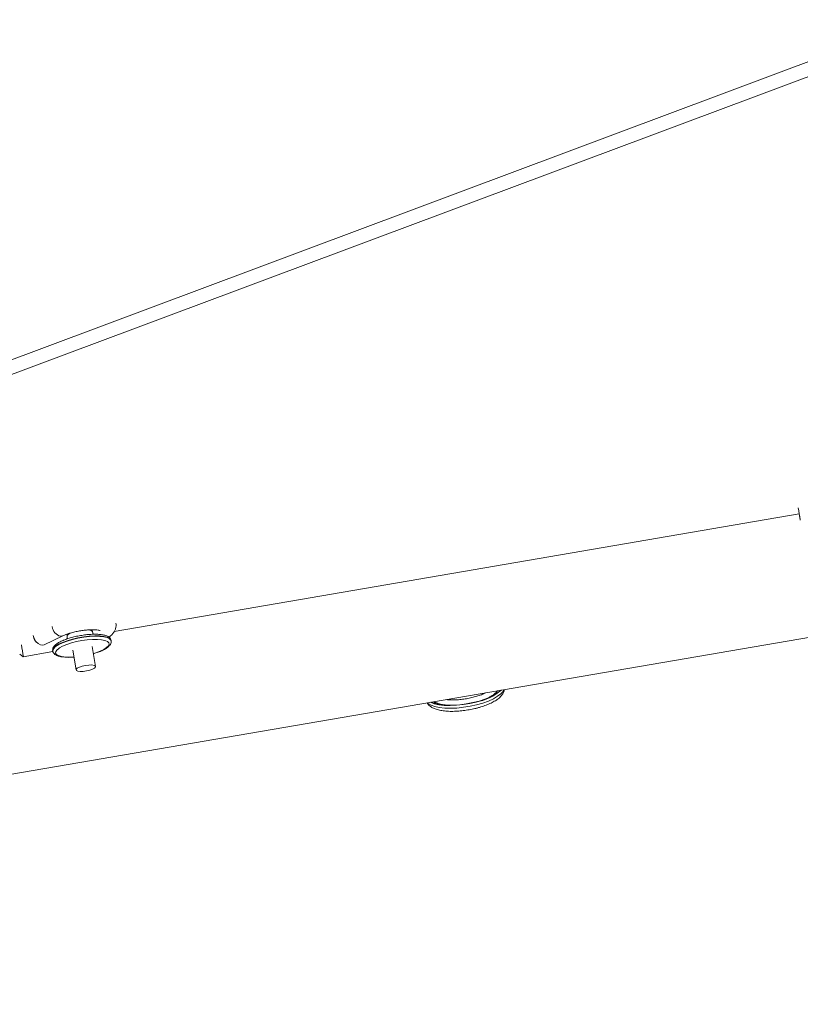
# Model space of a CAD drawing. Units: inches. Extents: x -22147 to 927, y -122 to 283.
# Drawn here: x 225 to 235, y 154 to 167 of the extents above; entities that cross this region are included whole.
import ezdxf

# ---------------------------------------------------------------- set-up
doc = ezdxf.new("R2010")
doc.units = ezdxf.units.IN
doc.header["$MEASUREMENT"] = 0
doc.linetypes.add('SLD-Solid', pattern=[0])
doc.layers.get('0').update_dxf_attribs({"linetype": 'SLD-Solid'})

msp = doc.modelspace()

# ---------------------------------------------------------------- linework, layer by layer
at = {"linetype": 'SLD-Solid', "lineweight": 18}
for p, q in [((236.28, 166.833), (207.925, 156.224)), ((236.311, 166.655), (207.956, 156.047)), ((226.092, 159.098), (234.745, 160.585)), ((207.872, 154.387), (237.235, 159.433)), ((225.493, 159.064), (225.498, 159.041)), ((225.818, 159.097), (225.814, 159.121)), ((225.1, 158.975), (225.112, 158.961)), ((225.205, 158.932), (225.443, 159.044)), ((226.054, 158.982), (226.053, 158.986)), ((224.898, 158.813), (224.943, 158.781)), ((224.943, 158.781), (225.317, 158.845)), ((225.314, 158.858), (225.314, 158.856)), ((225.314, 158.856), (225.315, 158.852)), ((225.567, 158.865), (225.611, 158.614)), ((225.857, 158.657), (225.813, 158.909))]:
    msp.add_line(p, q, dxfattribs=at)
at = {"linetype": 'SLD-Solid', "lineweight": 18, "flags": 128}
for points in [[(234.744, 160.585), (234.748, 160.563), (234.753, 160.536), (234.756, 160.517), (234.758, 160.508), (234.758, 160.511)], [(225.534, 159.078), (225.51, 159.063), (225.498, 159.047), (225.498, 159.041)], [(225.818, 159.097), (225.818, 159.097), (225.808, 159.109), (225.785, 159.118), (225.773, 159.12)], [(225.069, 159.048), (225.081, 159.009), (225.102, 158.974), (225.129, 158.946), (225.159, 158.93), (225.188, 158.927), (225.205, 158.932)], [(225.438, 158.962), (225.389, 158.938), (225.351, 158.914), (225.326, 158.89), (225.315, 158.868), (225.314, 158.858)], [(225.315, 158.853), (225.315, 158.863), (225.327, 158.886), (225.352, 158.91), (225.39, 158.934), (225.439, 158.957), (225.498, 158.979), (225.564, 158.998), (225.634, 159.015), (225.706, 159.027), (225.778, 159.035), (225.846, 159.039), (225.908, 159.038), (225.961, 159.032), (226.004, 159.022), (226.034, 159.008), (226.051, 158.99), (226.054, 158.981)], [(225.987, 158.982), (225.974, 158.986), (225.931, 158.995), (225.879, 158.999), (225.818, 158.999), (225.752, 158.994), (225.684, 158.984), (225.616, 158.971), (225.551, 158.954), (225.491, 158.935), (225.44, 158.913), (225.399, 158.891), (225.387, 158.882)], [(225.443, 159.044), (225.44, 159.043), (225.412, 159.039)], [(226.053, 158.986), (226.05, 158.995), (226.033, 159.013), (226.003, 159.027), (225.96, 159.037), (225.907, 159.043), (225.845, 159.044), (225.777, 159.04), (225.706, 159.032), (225.633, 159.019), (225.563, 159.003), (225.497, 158.983), (225.438, 158.962)], [(225.915, 158.85), (225.961, 158.872), (225.996, 158.895), (226.019, 158.917), (226.028, 158.938), (226.024, 158.958), (226.006, 158.974), (225.987, 158.982)], [(225.387, 158.882), (225.37, 158.868), (225.354, 158.846), (225.351, 158.826), (225.363, 158.808), (225.388, 158.794), (225.425, 158.783), (225.473, 158.776), (225.53, 158.775), (225.583, 158.777)], [(225.829, 158.82), (225.859, 158.829), (225.915, 158.85)], [(225.838, 158.671), (225.855, 158.663), (225.857, 158.651), (225.844, 158.637), (225.818, 158.623), (225.782, 158.61), (225.74, 158.601), (225.698, 158.595), (225.66, 158.595), (225.631, 158.599), (225.614, 158.608), (225.612, 158.62), (225.625, 158.634), (225.651, 158.648), (225.687, 158.661), (225.728, 158.67), (225.771, 158.675), (225.809, 158.676), (225.838, 158.671)], [(230.972, 158.357), (230.942, 158.33), (230.896, 158.3), (230.839, 158.271), (230.773, 158.244), (230.7, 158.22), (230.621, 158.2), (230.539, 158.185), (230.457, 158.174), (230.377, 158.168), (230.301, 158.168), (230.231, 158.173), (230.169, 158.183), (230.118, 158.198), (230.098, 158.206)], [(230.669, 158.172), (230.747, 158.195), (230.819, 158.22), (230.882, 158.249), (230.934, 158.28), (230.975, 158.311), (231.003, 158.343), (231.015, 158.364)], [(230.93, 158.349), (230.926, 158.33), (230.918, 158.313)], [(230.052, 158.198), (230.059, 158.191), (230.094, 158.169), (230.141, 158.152), (230.198, 158.139), (230.266, 158.131), (230.34, 158.129), (230.421, 158.132), (230.504, 158.141), (230.587, 158.154), (230.669, 158.172)], [(230.663, 158.207), (230.582, 158.189), (230.498, 158.175), (230.415, 158.167), (230.335, 158.164), (230.26, 158.166), (230.193, 158.174), (230.135, 158.187), (230.088, 158.204), (230.087, 158.205)]]:
    msp.add_lwpolyline(points, dxfattribs=at)
at = {"linetype": 'SLD-Solid', "lineweight": 18}
for centre, radius, start, end in [((232.303, 160.162), 2.479, 8.0858, 11.6514), ((225.451, 159.179), 0.145, 187.3619, 254.5343), ((225.183, 159.052), 0.113, 190.0335, 222.9918), ((222.448, 158.455), 2.517, 7.4361, 10.8832), ((230.545, 158.868), 0.671, 280.1744, 310.6321), ((230.197, 158.241), 0.0689, 204.7158, 233.3418)]:
    msp.add_arc(centre, radius, start, end, dxfattribs=at)
for points, knots in [([(226.024, 159.028), (226.024, 159.029), (226.04, 159.038), (226.062, 159.059), (226.09, 159.092), (226.108, 159.128), (226.117, 159.167), (226.114, 159.193), (226.113, 159.205)], [0, 0, 0, 0, 0.0071265, 0.2700376, 0.4732462, 0.6590592, 0.8376398, 1, 1, 1, 1]), ([(225.443, 159.044), (225.449, 159.047), (225.467, 159.055), (225.504, 159.069), (225.553, 159.084), (225.609, 159.098), (225.668, 159.109), (225.728, 159.117), (225.784, 159.121), (225.834, 159.122), (225.873, 159.119), (225.899, 159.115), (225.914, 159.111), (225.914, 159.11), (225.915, 159.11)], [0, 0, 0, 0, 0.049604, 0.138653, 0.231174, 0.326532, 0.423361, 0.520655, 0.617307, 0.712277, 0.804248, 0.881206, 0.950378, 1, 1, 1, 1]), ([(226.052, 158.985), (226.051, 158.989), (226.05, 159.002), (226.037, 159.02), (226.015, 159.037), (225.983, 159.05), (225.94, 159.059), (225.887, 159.065), (225.828, 159.065), (225.765, 159.062), (225.698, 159.054), (225.632, 159.042), (225.567, 159.028), (225.507, 159.01), (225.468, 158.996), (225.449, 158.988), (225.447, 158.987)], [0, 0, 0, 0, 0.026338, 0.088856, 0.153274, 0.230332, 0.318711, 0.405693, 0.490605, 0.574447, 0.657771, 0.740883, 0.823992, 0.907238, 0.986829, 1, 1, 1, 1]), ([(225.83, 159.065), (225.829, 159.067), (225.822, 159.075), (225.82, 159.088), (225.819, 159.097)], [0, 0, 0, 0, 0.2373612, 1, 1, 1, 1]), ([(225.447, 158.987), (225.438, 158.983), (225.413, 158.972), (225.377, 158.953), (225.344, 158.928), (225.324, 158.904), (225.313, 158.88), (225.314, 158.866), (225.315, 158.86)], [0, 0, 0, 0, 0.11071, 0.326044, 0.546166, 0.744432, 0.905312, 1, 1, 1, 1]), ([(225.497, 159.041), (225.499, 159.029), (225.501, 159.016), (225.498, 159.006), (225.497, 159.006)], [0, 0, 0, 0, 0.941379, 1, 1, 1, 1]), ([(225.922, 158.851), (225.93, 158.854), (225.956, 158.865), (225.992, 158.885), (226.024, 158.909), (226.045, 158.934), (226.056, 158.959), (226.054, 158.975), (226.053, 158.981)], [0, 0, 0, 0, 0.108097, 0.31835, 0.533271, 0.72684, 0.883918, 1, 1, 1, 1]), ([(225.316, 158.854), (225.317, 158.85), (225.318, 158.836), (225.331, 158.818), (225.353, 158.801), (225.385, 158.788), (225.419, 158.78), (225.446, 158.777), (225.454, 158.777)], [0, 0, 0, 0, 0.079453, 0.252214, 0.430225, 0.643164, 0.887403, 1, 1, 1, 1]), ([(225.829, 158.819), (225.84, 158.822), (225.87, 158.831), (225.9, 158.842), (225.919, 158.85), (225.922, 158.851)], [0, 0, 0, 0, 0.321412, 0.903651, 1, 1, 1, 1]), ([(225.454, 158.777), (225.464, 158.775), (225.49, 158.773), (225.533, 158.772), (225.569, 158.775), (225.583, 158.776)], [0, 0, 0, 0, 0.248121, 0.703792, 1, 1, 1, 1]), ([(230.047, 158.198), (230.049, 158.193), (230.056, 158.177), (230.079, 158.156), (230.114, 158.133), (230.159, 158.115), (230.215, 158.101), (230.28, 158.092), (230.351, 158.089), (230.425, 158.091), (230.501, 158.098), (230.576, 158.11), (230.631, 158.121), (230.674, 158.131), (230.716, 158.143), (230.775, 158.162), (230.838, 158.188), (230.895, 158.217), (230.944, 158.249), (230.981, 158.283), (231.005, 158.319), (231.018, 158.346), (231.018, 158.362), (231.018, 158.365)], [0, 0, 0, 0, 0.0174409, 0.0609869, 0.1091293, 0.1642199, 0.2237551, 0.2825856, 0.3401739, 0.3969502, 0.4532673, 0.5093671, 0.5625228, 0.5762314, 0.6057429, 0.6620844, 0.7188561, 0.7763832, 0.8351769, 0.8959633, 0.9462518, 0.9904407, 1, 1, 1, 1]), ([(230.783, 158.324), (230.774, 158.32), (230.751, 158.308), (230.702, 158.29), (230.641, 158.271), (230.575, 158.256), (230.507, 158.244), (230.439, 158.237), (230.374, 158.234), (230.323, 158.235), (230.297, 158.238), (230.289, 158.239)], [0, 0, 0, 0, 0.068617, 0.191367, 0.315477, 0.440372, 0.565648, 0.691016, 0.816122, 0.940642, 1, 1, 1, 1]), ([(230.825, 158.266), (230.84, 158.275), (230.873, 158.293), (230.909, 158.32), (230.925, 158.34), (230.932, 158.35)], [0, 0, 0, 0, 0.335926, 0.70298, 1, 1, 1, 1]), ([(230.136, 158.213), (230.139, 158.21), (230.145, 158.206), (230.152, 158.202), (230.156, 158.201)], [0, 0, 0, 0, 0.5387149, 1, 1, 1, 1]), ([(230.156, 158.201), (230.163, 158.197), (230.185, 158.188), (230.222, 158.177), (230.257, 158.173), (230.271, 158.171)], [0, 0, 0, 0, 0.23082, 0.680258, 1, 1, 1, 1])]:
    msp.add_open_spline(points, degree=3, knots=knots, dxfattribs=at)

doc.saveas('drawing.dxf')
